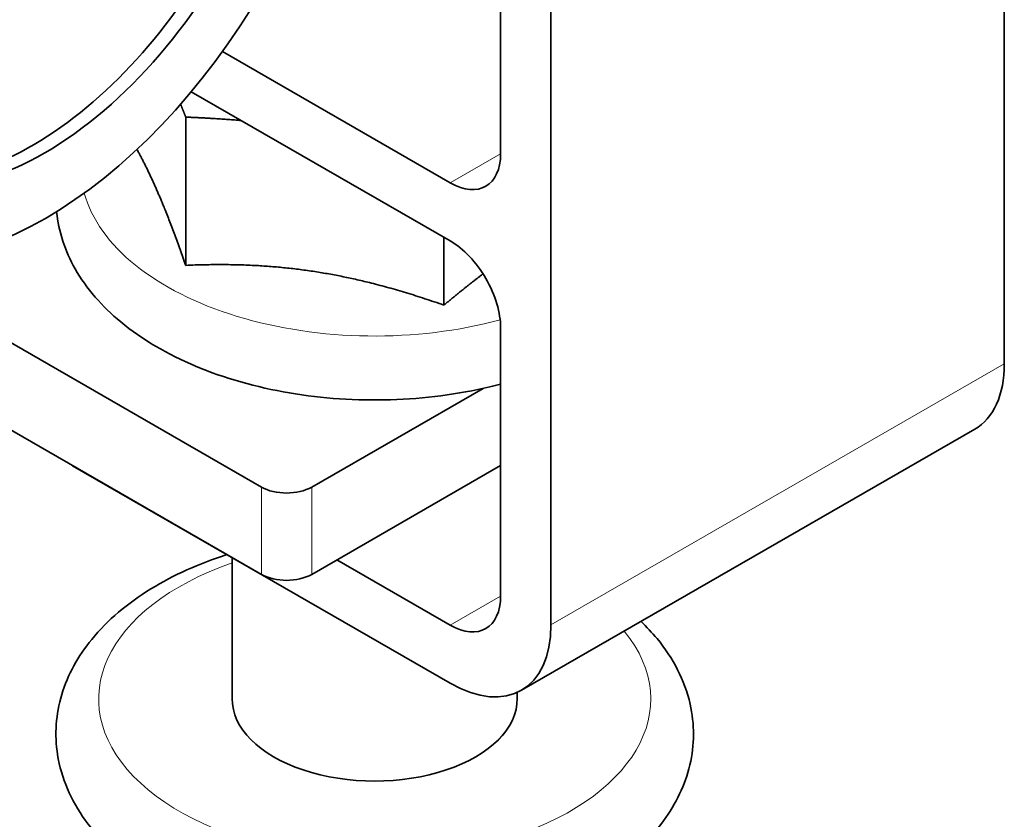
# Model space of a CAD drawing. Units: millimetres. Extents: x 0 to 594, y 0 to 420.
# Drawn here: x 544 to 557, y 155 to 167 of the extents above; entities that cross this region are included whole.
import ezdxf

# ---------------------------------------------------------------- set-up
doc = ezdxf.new("R2010")
doc.units = ezdxf.units.MM
doc.layers.add('Arêtes tangentes visibles(ISO)', color=7, linetype='Continuous', lineweight=18)
doc.layers.add('Arêtes visibles(ISO)', color=7, linetype='Continuous', lineweight=35)

msp = doc.modelspace()

# ---------------------------------------------------------------- linework, layer by layer
at = {"layer": 'Arêtes tangentes visibles(ISO)'}
for p, q in [((550.3084, 164.6759), (549.6013, 164.2687)), ((557.3795, 161.7248), (551.0155, 158.06)), ((546.9497, 159.9958), (546.9497, 158.7695)), ((547.6568, 158.7695), (547.6568, 159.9958)), ((550.3084, 158.4641), (549.6013, 158.0569))]:
    msp.add_line(p, q, dxfattribs=at)
for centre, major_axis, ratio, start_param, end_param in [((542.8131, 169.4081), (-3.1564, -5.4811), 0.5780931, 3.1415927, 6.2831853), ((548.5407, 164.4939), (-4.1286, 0), 0.5758617, 0.156492, 2.0114506), ((548.5407, 157.0184), (3.875, 0), 0.5758617, 2.1131216, 6.7251356), ((548.5407, 157.0184), (2, 0), 0.5758617, 3.1415927, 6.2831853)]:
    msp.add_ellipse(centre, major_axis=major_axis, ratio=ratio, start_param=start_param, end_param=end_param, dxfattribs=at)
at = {"layer": 'Arêtes visibles(ISO)'}
for p, q in [((557.3795, 171.942), (557.3795, 161.7248)), ((550.3084, 168.6845), (550.3084, 164.6791)), ((551.0155, 158.06), (551.0155, 168.2773)), ((549.6013, 164.2687), (546.4023, 166.1109)), ((545.9641, 165.5457), (549.6013, 163.4512)), ((545.8871, 163.109), (545.8871, 165.1907)), ((549.512, 162.5497), (549.512, 163.5026)), ((542.3535, 162.6426), (546.9497, 159.9958)), ((550.3084, 162.2264), (550.3084, 158.4672)), ((546.9497, 158.7695), (542.3535, 161.4162)), ((547.6568, 159.9958), (550.062, 161.3809)), ((556.9634, 160.806), (550.5994, 157.1413)), ((544.298, 160.2965), (544.298, 160.2933)), ((544.298, 160.2933), (549.6013, 157.2393)), ((550.3084, 160.2965), (547.6568, 158.7695)), ((546.5407, 157.0184), (546.5407, 159.0018)), ((549.6013, 158.0569), (548.0103, 158.9731)), ((550.5407, 157.0184), (550.5407, 157.1112))]:
    msp.add_line(p, q, dxfattribs=at)
for centre, major_axis, ratio, start_param, end_param in [((542.4595, 169.6117), (-3.1564, -5.4811), 0.5780931, 3.1415927, 6.2831853), ((543.9091, 168.7769), (-2.4952, -4.3329), 0.5780931, 6.1194939, 8.0136799), ((543.7323, 168.8787), (-2.4952, -4.3329), 0.5780931, 0.0352945, 1.7059977), ((549.6013, 165.0863), (0.499, -0.8666), 0.5780931, 5.4997209, 7.0705172), ((549.6013, 162.6336), (-0.499, 0.8666), 0.5780931, 3.9289245, 5.4997209), ((555.9653, 162.5392), (0.9981, -1.7332), 0.5780931, 0, 0.7873319), ((547.3032, 160.1994), (-0.5, 0), 0.5758617, 0.7853982, 2.3561945), ((547.3032, 158.9731), (0.5, 0), 0.5758617, 3.9269908, 5.4977871), ((549.6013, 158.8744), (0.499, -0.8666), 0.5780931, 5.4997209, 7.0705172), ((549.6013, 158.8744), (0.9981, -1.7332), 0.5780931, 5.4997209, 7.0705172), ((548.5407, 157.0184), (-2, 0), 0.5758617, 6.2767687, 9.4311946)]:
    msp.add_ellipse(centre, major_axis=major_axis, ratio=ratio, start_param=start_param, end_param=end_param, dxfattribs=at)
msp.add_ellipse((543.9091, 168.7769), major_axis=(3.0601, 5.314), ratio=0.5780931, dxfattribs=at)
for points, weights in [([(545.8871, 165.1907), (545.8508, 165.284), (545.8158, 165.3723)], [1, 1.0051205134, 1.00885940321]), ([(546.6629, 165.1433), (546.2928, 165.1741), (545.8871, 165.1907)], [1.01834523906, 1.01551371934, 1]), ([(545.4014, 164.3444), (545.3035, 164.5548), (545.2029, 164.737)], [1, 1.02115827798, 1.02863485908]), ([(545.8871, 163.109), (545.6268, 163.86), (545.4014, 164.3444)], [1.02350695612, 1.05008356558, 1]), ([(547.6995, 163.021), (546.8583, 163.1508), (545.8871, 163.109)], [1, 1.05008356558, 1.02350695612]), ([(549.512, 162.5497), (548.5407, 162.8912), (547.6995, 163.021)], [1.02350695612, 1.05008356558, 1]), ([(550.0617, 162.989), (549.7992, 162.7925), (549.512, 162.5497)], [1.03252047111, 1.03407831174, 1.02350695612])]:
    msp.add_rational_spline(points, weights, degree=2, dxfattribs=at)
for points, knots in [([(544.0749, 163.8627), (544.075, 163.8623), (544.075, 163.8618), (544.103, 163.5813), (544.1945, 163.309), (544.4934, 162.7813), (544.713, 162.5317), (545.275, 162.0658), (545.6313, 161.8584), (546.4315, 161.5226), (546.8778, 161.3966), (547.8054, 161.2391), (548.2861, 161.2067), (549.2386, 161.2357), (549.7103, 161.2966), (550.2073, 161.4146), (550.2581, 161.4273), (550.3084, 161.4406)], [3.4604672, 3.4604672, 3.4604672, 3.4604672, 3.460911, 3.460911, 3.7187529, 3.7187529, 4.0104372, 4.0104372, 4.3443344, 4.3443344, 4.6873636, 4.6873636, 5.0269514, 5.0269514, 5.3652408, 5.3652408, 5.4039792, 5.4039792, 5.4039792, 5.4039792]), ([(552.2792, 158.1086), (552.3597, 158.0313), (552.435, 157.9505), (552.7289, 157.5938), (552.8932, 157.2818), (553.032, 156.6667), (553.0307, 156.3725), (552.8992, 155.8118), (552.7709, 155.5468), (552.3957, 155.033), (552.1338, 154.792), (551.4924, 154.3574), (551.1022, 154.1715), (550.2509, 153.8866), (549.7892, 153.7885), (548.8447, 153.6871), (548.3624, 153.683), (547.4188, 153.7677), (546.9577, 153.8563), (546.0955, 154.1232), (545.6949, 154.302), (544.9981, 154.7453), (544.7004, 155.0099), (544.2776, 155.5944), (544.139, 155.9082), (544.0447, 156.5183), (544.0658, 156.8076), (544.2316, 157.3606), (544.3779, 157.6224), (544.7909, 158.1286), (545.0732, 158.3645), (545.7164, 158.7601), (546.0765, 158.9212), (546.4639, 159.0461)], [0.2450771, 0.2450771, 0.2450771, 0.2450771, 0.3423096, 0.3423096, 0.6562396, 0.6562396, 0.9195707, 0.9195707, 1.1834298, 1.1834298, 1.4898849, 1.4898849, 1.8297858, 1.8297858, 2.1719468, 2.1719468, 2.5107565, 2.5107565, 2.8493996, 2.8493996, 3.1911992, 3.1911992, 3.532264, 3.532264, 3.8381477, 3.8381477, 4.0979003, 4.0979003, 4.3661408, 4.3661408, 4.6794441, 4.6794441, 4.9874803, 4.9874803, 4.9874803, 4.9874803])]:
    msp.add_open_spline(points, degree=3, knots=knots, dxfattribs=at)

doc.saveas('drawing.dxf')
